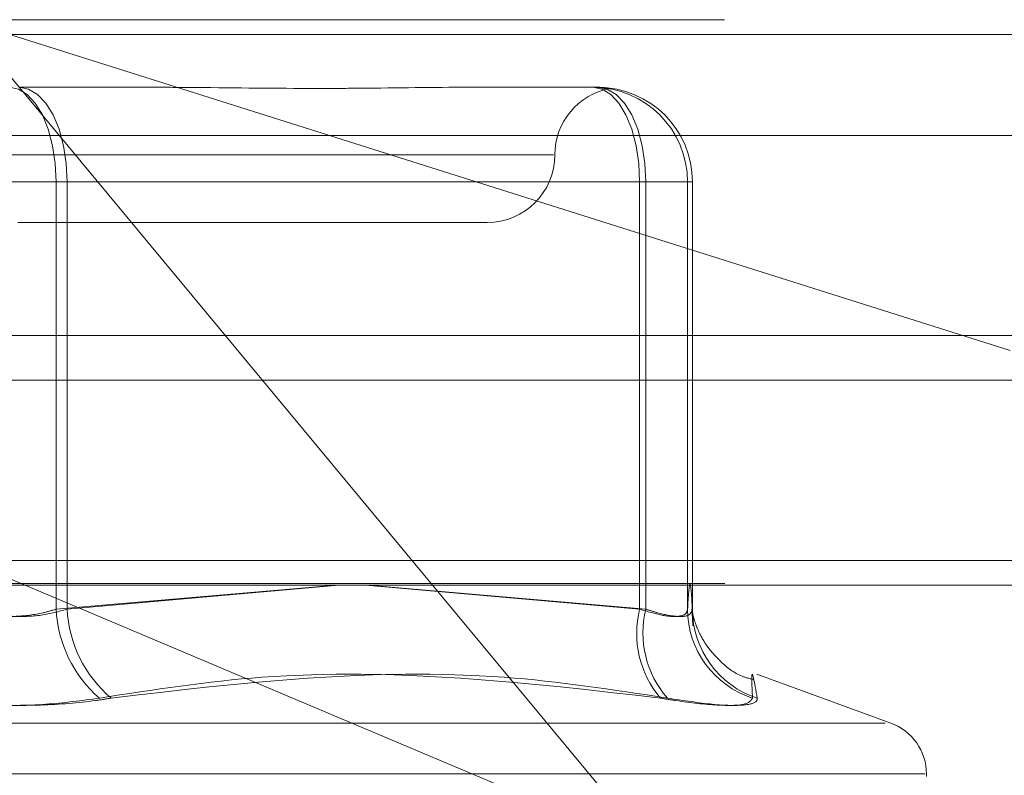
# Model space of a CAD drawing. Units: inches. Extents: x 0 to 23.4, y 0 to 16.5.
# Drawn here: x 7.8 to 7.8, y 12.6 to 12.7 of the extents above; entities that cross this region are included whole.
import ezdxf

# ---------------------------------------------------------------- set-up
doc = ezdxf.new("R2010")
doc.units = ezdxf.units.IN
doc.header["$MEASUREMENT"] = 0
doc.linetypes.add('HIDDEN', pattern=[0.07500000000000001, 0.05, -0.025])

msp = doc.modelspace()

# ---------------------------------------------------------------- linework, layer by layer
at = {"color": 7, "linetype": 'HIDDEN', "lineweight": 0}
for p, q in [((7.7093297708, 12.6626385137), (7.8372790982, 12.6626385137)), ((7.8058372416, 12.6223442818), (7.7723584404, 12.6626385137)), ((7.7723584404, 12.6626385137), (7.8232100962, 12.6465827646)), ((8.1663742544, 12.6619185983), (3.5373075877, 12.6619185983)), ((8.1663742544, 12.6597519317), (3.5373075877, 12.6597519317)), ((7.7750889704, 12.6593576738), (7.7816298469, 12.6593576738)), ((7.7966433102, 12.6593576738), (7.8031841868, 12.6593576738)), ((7.8374134761, 12.6570225819), (7.7094641487, 12.6570225819)), ((7.8010374542, 12.6560768339), (7.7486922008, 12.6560768339)), ((7.7768793746, 12.654764498), (7.7722863218, 12.654764498)), ((7.7728215634, 12.654764498), (7.7774146161, 12.654764498)), ((7.7768793746, 12.654764498), (7.8052130924, 12.654764498)), ((7.7768793746, 12.6340220759), (7.7768793746, 12.654764498)), ((7.7774146161, 12.654764498), (7.7774146161, 12.6340220759)), ((7.8055098325, 12.654764498), (7.7774146161, 12.654764498)), ((7.8075387381, 12.654764498), (7.8052130924, 12.654764498)), ((7.8052130924, 12.654764498), (7.8052130924, 12.6340220759)), ((7.8055098325, 12.6340220759), (7.8055098325, 12.654764498)), ((7.8055098325, 12.654764498), (7.8077772395, 12.654764498)), ((7.8075387381, 12.654764498), (7.8077772395, 12.654764498)), ((7.8075387381, 12.6340220759), (7.8075387381, 12.654764498)), ((7.8077772395, 12.654764498), (7.8077772395, 12.6340220759)), ((7.7750185897, 12.652795994), (7.7978163483, 12.652795994)), ((3.5373075877, 12.645135265), (8.1663742544, 12.645135265)), ((7.836405055, 12.6363917945), (7.710203814, 12.6363917945)), ((7.8058372416, 12.6223442818), (7.7724990048, 12.6363917945)), ((7.7093566464, 12.6352686082), (7.8373059738, 12.6352686082)), ((7.7904802047, 12.6351948129), (7.7768793746, 12.6340220759)), ((7.7774146161, 12.6340220759), (7.7906069986, 12.6351948129)), ((7.8052130924, 12.6340220759), (7.7919087193, 12.6351948129)), ((7.7920234886, 12.6351948129), (7.8055098325, 12.6340220759)), ((7.8174148263, 12.6284901806), (7.8109036657, 12.6308600492)), ((7.7325600279, 12.6284901806), (7.8171409101, 12.6284901806)), ((7.7306541016, 12.6260237958), (7.8190845413, 12.6260237958)), ((7.8191418076, 12.6258931069), (7.8191418076, 12.6260237958))]:
    msp.add_line(p, q, dxfattribs=at)
at = {"color": 7, "linetype": 'Continuous', "lineweight": 15}
for p, q in [((3.5373075877, 12.6619185983), (8.1663742544, 12.6619185983)), ((8.1663742544, 12.6473019317), (3.5373075877, 12.6473019317)), ((3.5373075877, 12.645135265), (8.1663742544, 12.645135265)), ((3.3729908249, 12.6351948129), (8.3225434464, 12.6351948129))]:
    msp.add_line(p, q, dxfattribs=at)
at = {"color": 7, "linetype": 'HIDDEN', "lineweight": 0, "flags": 128}
for points in [[(7.7768793746, 12.654764498), (7.776835807, 12.6556605821), (7.7767067785, 12.6565222303), (7.7764972476, 12.6573163297), (7.7762152665, 12.6580123637), (7.7758716714, 12.6585835841), (7.7754796667, 12.6590080391), (7.7750543168, 12.6592694172), (7.7746119676, 12.6593576738)], [(7.7750889704, 12.6593576738), (7.7755426814, 12.6592694172), (7.7759789565, 12.6590080391), (7.7763810299, 12.6585835841), (7.7767334503, 12.6580123637), (7.7770226742, 12.6573163297), (7.7772375869, 12.6565222303), (7.7773699295, 12.6556605821), (7.7774146161, 12.654764498)], [(7.8029456854, 12.6593576738), (7.8033880345, 12.6592694172), (7.8038133845, 12.6590080391), (7.8042053892, 12.6585835841), (7.8045489843, 12.6580123637), (7.8048309654, 12.6573163297), (7.8050404963, 12.6565222303), (7.8051695248, 12.6556605821), (7.8052130924, 12.654764498)], [(7.8031841868, 12.6593576738), (7.8036378977, 12.6592694172), (7.8040741729, 12.6590080391), (7.8044762463, 12.6585835841), (7.8048286666, 12.6580123637), (7.8051178905, 12.6573163297), (7.8053328033, 12.6565222303), (7.8054651459, 12.6556605821), (7.8055098325, 12.654764498)]]:
    msp.add_lwpolyline(points, dxfattribs=at)
at = {"color": 7, "linetype": 'HIDDEN', "lineweight": 0}
for centre, radius, start, end in [((7.804378028, 12.6560768339), 0.0032808398950126, 100.7614302909, 180), ((7.8029456238, 12.6547645595), 0.0045931143174399, 359.999232383, 89.9992323623), ((7.8031841252, 12.6547645595), 0.0045931143174355, 359.999232383, 89.9992323624), ((7.7978163483, 12.6560768339), 0.0032808398950142, 270, 0), ((7.7830023395, 12.6343340289), 0.006130906419011, 182.9165851583, 229.0152816566), ((7.7834579292, 12.6343274055), 0.0060510212944056, 182.8923264709, 229.7964355114), ((7.8099349052, 12.6328514904), 0.0048647493721244, 166.0765059364, 220.2863775776), ((7.8101637878, 12.6328729863), 0.0047937153299665, 166.1307213293, 221.3513081514), ((7.812094916, 12.6340420984), 0.0045562218604317, 180.2517894195, 252.1213175929), ((7.8123216231, 12.6340305094), 0.0045443913781221, 180.1063300202, 252.1077778661), ((7.8165171357, 12.6260237958), 0.0026246719160108, 0, 70)]:
    msp.add_arc(centre, radius, start, end, dxfattribs=at)
for points, knots in [([(7.796643310226519, 12.65935767380935), (7.796623499292421, 12.65935766977277), (7.794917486452255, 12.65935732216422), (7.792558161665525, 12.65931110228326), (7.78822978898616, 12.65929483746259), (7.785022632274539, 12.65933857378224), (7.782327032828926, 12.65935756783939), (7.781653858273328, 12.6593576701597), (7.781629846921238, 12.65935767380935)], [0, 0, 0, 0, 0.0044186914456372, 0.3805143314233727, 0.5000020268400944, 0.8761189857771019, 0.9955813085547542, 1, 1, 1, 1]), ([(7.803541167932423, 12.65933206125221), (7.803516221548672, 12.65933709291428), (7.803467902169993, 12.65934683888739), (7.803243519115584, 12.65935757512617), (7.803132616760627, 12.65935767041066), (7.803128661002837, 12.65935767380935)], [0, 0, 0, 0, 0.5072062678616553, 0.9824226217208111, 1, 1, 1, 1]), ([(7.807777239540543, 12.63402207590928), (7.807737928522925, 12.6346351160867), (7.807658435595404, 12.63587477767125), (7.807578927646095, 12.63464413729562), (7.807538738143013, 12.63402207590928)], [0, 0, 0, 0, 0.4945222027134688, 1, 1, 1, 1]), ([(7.776879374624548, 12.63402207590928), (7.776671346684731, 12.63395981748856), (7.776075494403674, 12.63378149133661), (7.774930846689265, 12.63364017231424), (7.773518114917433, 12.63368688014024), (7.772696657459249, 12.63391041530262), (7.772286321845168, 12.63402207590928)], [0, 0, 0, 0, 0.1488797913317308, 0.4264348497928227, 0.7134919090691637, 1, 1, 1, 1]), ([(7.772821563353573, 12.63402207590929), (7.77302959129339, 12.63395981748856), (7.773625443574449, 12.63378149133662), (7.774770091288859, 12.63364017231425), (7.77618282306069, 12.63368688014025), (7.777004280518873, 12.63391041530263), (7.777414616132954, 12.63402207590929)], [0, 0, 0, 0, 0.1488797913319981, 0.4264348497932375, 0.7134919090690184, 1, 1, 1, 1]), ([(7.807538738143013, 12.63402207590928), (7.807526561858078, 12.63395981748856), (7.807491685450803, 12.63378149133662), (7.807128897555066, 12.63364017231424), (7.806340375379636, 12.63368688014024), (7.805588613549903, 12.63391041530263), (7.805213092396649, 12.63402207590928)], [0, 0, 0, 0, 0.1488797913320822, 0.4264348497935987, 0.7134919090687245, 1, 1, 1, 1]), ([(7.805509832507525, 12.63402207590929), (7.805705684162406, 12.63395981748856), (7.806266660036187, 12.63378149133662), (7.807048519854863, 12.63364017231424), (7.807672729451263, 12.63368688014024), (7.807742425079716, 12.63391041530263), (7.807777239540544, 12.63402207590928)], [0, 0, 0, 0, 0.1488797913318829, 0.4264348497932989, 0.7134919090690114, 1, 1, 1, 1]), ([(7.807746061976093, 12.63401940958804), (7.807744217031124, 12.63403050879223), (7.80773519785257, 12.63408476824501), (7.807772006820006, 12.63377510565363), (7.80779256867091, 12.63326830323678), (7.80779445493734, 12.63322181109995)], [0, 0, 0, 0, 0.1893457509655456, 0.9256336453541704, 0.9999999999999999, 0.9999999999999999, 0.9999999999999999, 0.9999999999999999]), ([(7.810758137268587, 12.63060203123581), (7.810564785745752, 12.63064967538268), (7.809945299395069, 12.63080232428992), (7.80914193539789, 12.63143951812043), (7.808444718167961, 12.63223847165135), (7.808069649813681, 12.6329359146377), (7.807881487314785, 12.63343635868477), (7.807777997051538, 12.63382929330557), (7.807761075759218, 12.63393227862541), (7.807750368248048, 12.63399744601581)], [0, 0, 0, 0, 0.0753611526883999, 0.2414524839394425, 0.3840599744839274, 0.5061138991530817, 0.6185474051377101, 0.7586231687682734, 1, 1, 1, 1]), ([(7.778981337235812, 12.62970590245423), (7.781607112293799, 12.63011285702945), (7.790577006579421, 12.63150305209117), (7.799741918186045, 12.63045040562166), (7.806223966925053, 12.62970590245423)], [0, 0, 0, 0, 0.2927319959830748, 1, 1, 1, 1]), ([(7.806565276058357, 12.62970590245423), (7.803919420445082, 12.63011285702946), (7.794880929096058, 12.63150305209117), (7.785902276876874, 12.63045040562166), (7.779551963443049, 12.62970590245423)], [0, 0, 0, 0, 0.2927319959829315, 0.9999999999999999, 0.9999999999999999, 0.9999999999999999, 0.9999999999999999]), ([(7.81069614430511, 12.62970590245423), (7.810676063749822, 12.63011285702945), (7.81060746668642, 12.63150305209117), (7.810793726073859, 12.63045040562166), (7.810925461379043, 12.62970590245423)], [0, 0, 0, 0, 0.2927319959829243, 1, 1, 1, 1]), ([(7.778981337235812, 12.62970590245423), (7.778130983938262, 12.62958847982132), (7.776429632394783, 12.6293535454966), (7.773554154930101, 12.62932853570994), (7.771448417570332, 12.62949378394869), (7.770400063101832, 12.62966491525426), (7.770148974535076, 12.62970590245423)], [0, 0, 0, 0, 0.3031799493557836, 0.606589844802652, 0.9057753889709554, 0.9999999999999999, 0.9999999999999999, 0.9999999999999999, 0.9999999999999999]), ([(7.770719600742312, 12.62970590245424), (7.771569954039861, 12.62958847982133), (7.773271305583338, 12.62935354549661), (7.776146783048023, 12.62932853570995), (7.778252520407793, 12.62949378394869), (7.779300874876295, 12.62966491525426), (7.779551963443049, 12.62970590245423)], [0, 0, 0, 0, 0.3031799493556944, 0.6065898448024053, 0.9057753889709503, 1, 1, 1, 1]), ([(7.81069614430511, 12.62970590245423), (7.810615747158365, 12.62958847982132), (7.810454891887856, 12.6293535454966), (7.809078504555301, 12.62932853570994), (7.807510674487263, 12.62949378394869), (7.806472594643901, 12.62966491525426), (7.806223966925053, 12.62970590245423)], [0, 0, 0, 0, 0.3031799493557072, 0.606589844802441, 0.905775388970147, 0.9999999999999999, 0.9999999999999999, 0.9999999999999999, 0.9999999999999999]), ([(7.806565276058356, 12.62970590245423), (7.80733523220916, 12.62958847982133), (7.808875728482127, 12.6293535454966), (7.810374818614262, 12.62932853570995), (7.810912725905998, 12.62949378394869), (7.810923000531135, 12.62966491525426), (7.810925461379043, 12.62970590245423)], [0, 0, 0, 0, 0.3031799493566723, 0.6065898448029869, 0.9057753889723203, 0.9999999999999999, 0.9999999999999999, 0.9999999999999999, 0.9999999999999999])]:
    msp.add_open_spline(points, degree=3, knots=knots, dxfattribs=at)

doc.saveas('drawing.dxf')
